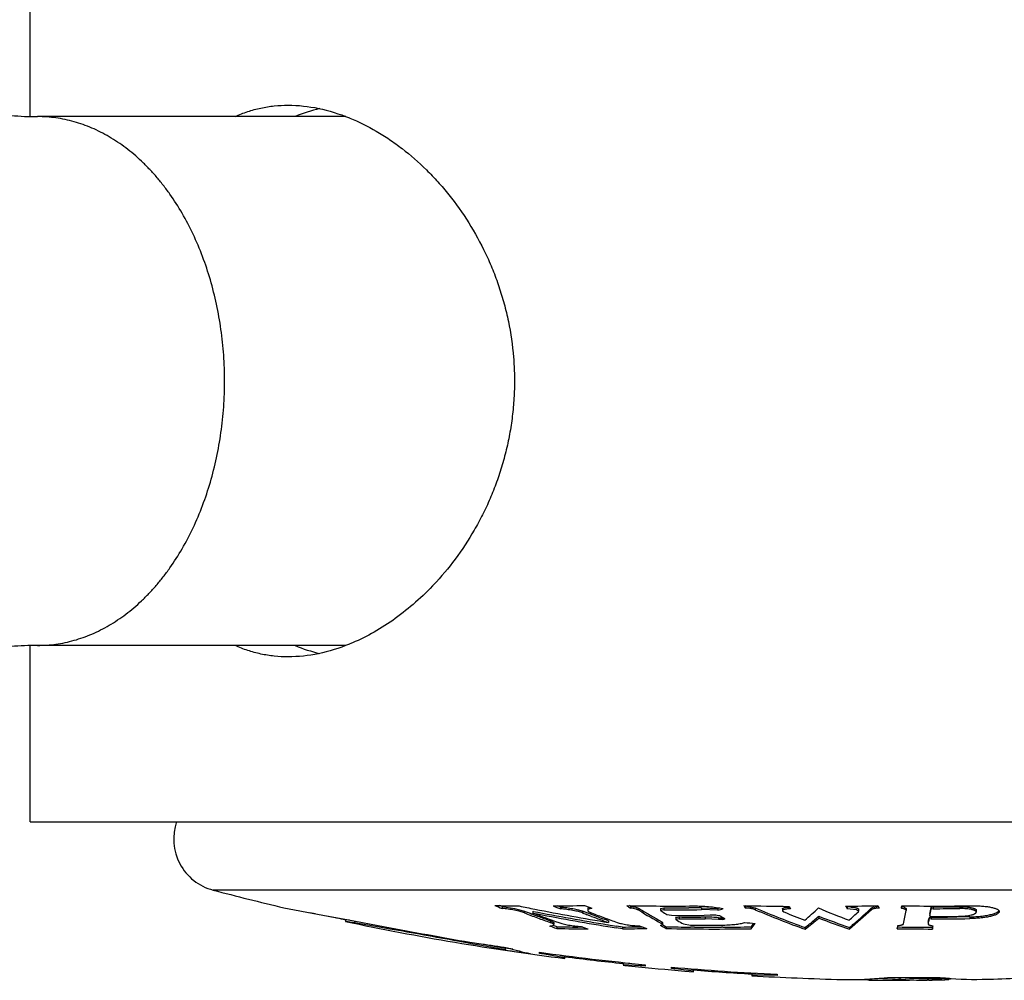
# Model space of a CAD drawing. Units: inches. Extents: x 0 to 11, y 0 to 8.5.
# Drawn here: x 3.2 to 3.5, y 5.1 to 5.3 of the extents above; entities that cross this region are included whole.
import ezdxf

# ---------------------------------------------------------------- set-up
doc = ezdxf.new("R2010")
doc.units = ezdxf.units.IN
doc.header["$LTSCALE"] = 0.605
doc.header["$MEASUREMENT"] = 0
doc.layers.add('ALL_ASSEMBLY_MEMBERS', color=7, linetype='CONTINUOUS')

msp = doc.modelspace()

# ---------------------------------------------------------------- linework, layer by layer
at = {"layer": 'ALL_ASSEMBLY_MEMBERS', "color": 7, "linetype": 'Continuous'}
for p, q in [((3.2065582298, 5.3035619948), (3.2065582298, 5.3534988812)), ((3.2961840771, 5.3034988812), (3.2087183524, 5.3034988812)), ((3.2971550584, 5.303144119700001), (3.2972768439, 5.3030898267)), ((3.2971558744, 5.3031470664), (3.2972778842, 5.3030973289)), ((3.2065582298, 5.1034988812), (3.2065582298, 5.1534203646)), ((3.2961846002, 5.1534988812), (3.2087183524, 5.1534988812)), ((3.297276866, 5.1539079215), (3.2971523962, 5.1538524366)), ((3.2972778841, 5.1539004327), (3.2971531847, 5.1538496025)), ((3.2065593766, 5.1034988812), (3.706557083, 5.1034988812)), ((3.6536305581, 5.0840942346), (3.2584859015, 5.0840942346)), ((3.278558344, 5.0790901147), (3.2961626453, 5.0757667651)), ((3.3404727705, 5.079401460400001), (3.3397904845, 5.0796731919)), ((3.3404727705, 5.079401460400001), (3.3397904851, 5.0796731968)), ((3.3404727705, 5.079401460400001), (3.3404727705, 5.0788879477)), ((3.3404727705, 5.079401460400001), (3.3439789801, 5.0788897177)), ((3.3439789801, 5.0788897177), (3.3464424037, 5.0782530926)), ((3.3570576189, 5.0792724009), (3.3562445477, 5.0795963856)), ((3.3570576189, 5.0792724009), (3.3570576189, 5.078758976)), ((3.3647805985, 5.0788967431), (3.3647805985, 5.0783835734)), ((3.3647814418, 5.0789156152), (3.3651433588, 5.0792424514)), ((3.3769595921, 5.0794990567), (3.3766729841, 5.079678482699999)), ((3.3769595921, 5.0794990567), (3.3769595921, 5.0789854775)), ((3.3793236244, 5.0788695454), (3.3793236244, 5.0783563942)), ((3.3854726817, 5.0788252391), (3.3854726817, 5.078312118)), ((3.3855286366, 5.0789056846), (3.3864107718, 5.0790327111)), ((3.3864107718, 5.0790327111), (3.3864107718, 5.0785194491)), ((3.3952697179, 5.0790373271), (3.3934980897, 5.0790267288)), ((3.3970412657, 5.0790527631), (3.3952697179, 5.0790373281)), ((3.3970412657, 5.0790527631), (3.3970412657, 5.0785394874)), ((3.3970412657, 5.0790527631), (3.4016647625, 5.0788783217)), ((3.4021274909, 5.0790213171), (3.4016647625, 5.0788783217)), ((3.4019136858, 5.0789550979), (3.4016647625, 5.0788783217)), ((3.4016647625, 5.0788783217), (3.4016647625, 5.0783651645)), ((3.4095127634, 5.0794979381), (3.4093898825, 5.0796816431)), ((3.4095127634, 5.0794979381), (3.4095127634, 5.078984359800001)), ((3.4103379292, 5.0794488673), (3.4123129333, 5.079037335)), ((3.4123129333, 5.079037335), (3.4123129333, 5.0785240698)), ((3.4200179319, 5.0787650351), (3.4200179319, 5.0784243355)), ((3.4200348839, 5.078833203399999), (3.4205923577, 5.0791201205)), ((3.4205923577, 5.0791201205), (3.422062827, 5.0792770131)), ((3.4384327538, 5.0793190258), (3.4383009671, 5.0795160316)), ((3.4384327538, 5.0793190258), (3.4384327538, 5.0788055692)), ((3.4410047112, 5.0785234956), (3.4384327538, 5.0788055692)), ((3.4416334772, 5.0786208227), (3.4416334772, 5.0781078404)), ((3.4452772165, 5.079037335), (3.4457306444, 5.079261267)), ((3.4452772165, 5.079037335), (3.4452772165, 5.0785240698)), ((3.4457306444, 5.079261267), (3.4472660318, 5.0794875855)), ((3.4538605764, 5.0794205223), (3.4543723494, 5.0793145567)), ((3.4543723494, 5.0793145567), (3.4550820321, 5.0789959223)), ((3.4550820321, 5.0789959223), (3.4551546503, 5.0788440998)), ((3.4551546706, 5.0788441), (3.4551546706, 5.0783309661)), ((3.4622299559, 5.0792179639), (3.4627512897, 5.0793338238)), ((3.4622299559, 5.0792179639), (3.4622299559, 5.0787045759)), ((3.4627512897, 5.0788203571), (3.4622299559, 5.0787045759)), ((3.4627512897, 5.0793338238), (3.4627512897, 5.0788203571)), ((3.470397922, 5.0793625021), (3.470397922, 5.078849015799999)), ((3.470397922, 5.0793625021), (3.472541619, 5.0792652377)), ((3.2859641244, 5.0776900261), (3.2874222106, 5.077413981)), ((3.290702657, 5.0767954071), (3.2964323057, 5.0757163101)), ((3.3464424037, 5.0782530926), (3.3468191057, 5.078117739800001)), ((3.3468191057, 5.078117739800001), (3.3468191057, 5.0776050987)), ((3.3491239199, 5.0772426642), (3.3489547272, 5.0773061765)), ((3.3492461567, 5.0780800281), (3.3492461567, 5.0775674127)), ((3.3493407175, 5.078061947), (3.3492461567, 5.0780800281)), ((3.3634039541, 5.078097395099999), (3.3634039541, 5.0775847679)), ((3.3645103308, 5.0776752477), (3.3634039541, 5.078097395099999)), ((3.3658815466, 5.0771576051), (3.36451026, 5.0776747079)), ((3.3658854964, 5.076644136600001), (3.3646507928, 5.077109062)), ((3.3658855275, 5.076644377), (3.3646508322, 5.0771093631)), ((3.3671035937, 5.076703134700001), (3.3658815466, 5.0771576051)), ((3.3707024805, 5.075399422799999), (3.3695140463, 5.0758239325)), ((3.3864107718, 5.0785194491), (3.3854726893, 5.0783121174)), ((3.3854726893, 5.0783121174), (3.3855819059, 5.0781837284)), ((3.3855819059, 5.0781837284), (3.3858654961, 5.0780103096)), ((3.3855819059, 5.0781837284), (3.3858654973, 5.0780103244)), ((3.3872676356, 5.0771645984), (3.388569426, 5.0769347937)), ((3.3897806575, 5.0762659149), (3.3897806575, 5.0757545261)), ((3.3907187476, 5.0759469231), (3.3897806649, 5.0757545256)), ((3.3898363565, 5.0763405374), (3.3907187476, 5.0764584417)), ((3.3907187476, 5.0764584417), (3.3907187476, 5.0759469231)), ((3.3981362185, 5.0764540834), (3.3968997784, 5.0764489417)), ((3.4016647625, 5.0783651645), (3.3970412657, 5.0785394874)), ((3.3978412646, 5.0769359482), (3.3995261261, 5.0771086907)), ((3.3981362185, 5.0764540834), (3.3981362185, 5.075942567699999)), ((3.4019236083, 5.0757102673), (3.3981362185, 5.075942567699999)), ((3.3995261261, 5.0771086907), (3.4007728528, 5.0771015312)), ((3.4019236083, 5.0762216262), (3.4031007382, 5.0762550607)), ((3.4019236083, 5.0762216262), (3.4019236083, 5.0757102673)), ((3.4032011324, 5.076296087799999), (3.4031007382, 5.0762550607)), ((3.4031007382, 5.0762550607), (3.4031007382, 5.0757436793)), ((3.4200178954, 5.0782519567), (3.4204184854, 5.0779114865)), ((3.4303100726, 5.0766825564), (3.4303100726, 5.0761708864)), ((3.4452772165, 5.0785240698), (3.4390378733, 5.0729772411)), ((3.4416331471, 5.078107848999999), (3.4410047112, 5.0785234956)), ((3.4415602454, 5.077965014), (3.4416331471, 5.078107848999999)), ((3.4551518153, 5.0783008022), (3.4551546706, 5.078331839700001)), ((3.4616696176, 5.0763393086), (3.4621046879, 5.076444714)), ((3.4616696176, 5.0763393086), (3.4616696176, 5.0758278704)), ((3.4621909514, 5.0759347372), (3.4616696176, 5.0758278704)), ((3.4618508089, 5.0772450923), (3.4618508089, 5.0767330422)), ((3.4618508089, 5.0767330422), (3.4623285234, 5.0766219991)), ((3.4621909514, 5.0764462476), (3.4621909514, 5.0759347372)), ((3.4623285046, 5.076446233), (3.4621909514, 5.0764462476)), ((3.4731804819, 5.0765116067), (3.4695189911, 5.0764720781)), ((3.4731804819, 5.0765116067), (3.4731804819, 5.076000052099999)), ((3.4749962341, 5.0784858902), (3.4750324779, 5.0783523538)), ((3.4750326217, 5.0783523563), (3.4750326217, 5.0778395562)), ((3.2961308503, 5.0756886537), (3.2960582302, 5.0756987783)), ((3.2960582298, 5.0756987741), (3.2960582298, 5.0751877677)), ((3.2960582298, 5.0751878089), (3.2960644711, 5.075186163500001)), ((3.2986464177, 5.0747729404), (3.2960582468, 5.0751877678)), ((3.2961309163, 5.0756887539), (3.2961254876, 5.0756895743)), ((3.2972156321, 5.0755161406), (3.2961308503, 5.0756886537)), ((3.2961626453, 5.0757667651), (3.2964322616, 5.0757160166)), ((3.2964322616, 5.0757160166), (3.3073531517, 5.073663546600001)), ((3.2986464177, 5.0752836674), (3.2986464177, 5.0747729404)), ((3.3061722588, 5.0734847992), (3.2986464177, 5.0747729404)), ((3.3086822349, 5.073043676), (3.3061722588, 5.0734847992)), ((3.3546814695, 5.073657579100001), (3.3539918313, 5.0738928556)), ((3.3546814701, 5.0736575844), (3.3539918313, 5.0738928556)), ((3.3541176321, 5.0754196951), (3.3541176321, 5.0749088766)), ((3.3551680386, 5.0747680937), (3.3551680386, 5.0744029907)), ((3.3560490797, 5.0737062423), (3.3553672721, 5.0739353)), ((3.3560490797, 5.0737062423), (3.3553672715, 5.0739352945)), ((3.3560490797, 5.0737062423), (3.3560490797, 5.0731965744)), ((3.3634008441, 5.0735813412), (3.3619808927, 5.0735969264)), ((3.3634008436, 5.0735812474), (3.3619808927, 5.073596923999999)), ((3.3705961035, 5.0742505185), (3.3705132498, 5.0742640744)), ((3.3707024805, 5.075399422799999), (3.3707024805, 5.0748886179)), ((3.3746461621, 5.0730906156), (3.372880338, 5.0733709908)), ((3.3746461621, 5.0736002124), (3.3729595727, 5.0738680881)), ((3.3746461621, 5.0736002124), (3.3746461621, 5.0730906156)), ((3.3853882405, 5.0740757865), (3.3860242628, 5.0743535544)), ((3.3856720449, 5.0739226158), (3.3853882405, 5.0740757865)), ((3.3856720461, 5.0739226316), (3.3853882405, 5.0740757865)), ((3.3858057598, 5.0745808569), (3.3857007682, 5.0746387176)), ((3.3858057598, 5.0750914546), (3.3858057598, 5.0745808569)), ((3.3858057598, 5.0750914546), (3.3860241973, 5.074864005299999)), ((3.3860242628, 5.0743535544), (3.3858057598, 5.0745808569)), ((3.3860242082, 5.0748640043), (3.3860242082, 5.0743535595)), ((3.3870739701, 5.0736871668), (3.3870739701, 5.0731775117)), ((3.3897806649, 5.0757545256), (3.3898898818, 5.0756350923)), ((3.3898898818, 5.0756350923), (3.3902377254, 5.0754373188)), ((3.391950218, 5.0744807661), (3.3939029037, 5.0741629713)), ((3.3951097262, 5.073576961100001), (3.3938967846, 5.0735872637)), ((3.4031007382, 5.0757436793), (3.4019236083, 5.0757102673)), ((3.4031453196, 5.0735655635), (3.4027121514, 5.0735636586)), ((3.4111807504, 5.0736529636), (3.4111807504, 5.0731433315)), ((3.4264611157, 5.073486762), (3.4264611157, 5.0729772411)), ((3.4390378733, 5.073486762), (3.4390378733, 5.0729772411)), ((3.4613903696, 5.0749899776), (3.4613875143, 5.074452468)), ((3.4613875143, 5.0749625649), (3.4613903696, 5.0749899776)), ((3.4613903696, 5.0744794482), (3.4613875143, 5.074451713)), ((3.4614361657, 5.0746967211), (3.4613903696, 5.0744794482)), ((3.4625793282, 5.0735582552), (3.4626682656, 5.0739620322)), ((3.4625793282, 5.0735582552), (3.4625793282, 5.0730486865)), ((3.3278798383, 5.069907117), (3.3278798383, 5.0695955661)), ((3.3305200084, 5.0691123827), (3.3278798383, 5.0695955661)), ((3.331758838, 5.0688850971), (3.3305200084, 5.0691123827)), ((3.3312959531, 5.069298248), (3.3345582298, 5.0688782535)), ((3.3340588199, 5.0684619203), (3.331758838, 5.0688850971)), ((3.3351093394, 5.0682679901), (3.3340588199, 5.0684619203)), ((3.3345626999, 5.0688754115), (3.3351117417, 5.0687739303)), ((3.3413419153, 5.067097597), (3.3351093394, 5.0682679901)), ((3.3351117417, 5.0687739303), (3.3413419153, 5.067603208)), ((3.3413419153, 5.067603208), (3.3413419153, 5.067097597)), ((3.3435482579, 5.0672847736), (3.3413419153, 5.067603208)), ((3.3425684528, 5.0674252751), (3.3413419153, 5.067603208)), ((3.3510582298, 5.0661339969), (3.3510582298, 5.0664393527)), ((3.3583082298, 5.064839353), (3.351968776, 5.0659910563)), ((3.35695412, 5.065659111), (3.3583082298, 5.0653434783)), ((3.3583082298, 5.0646854561), (3.3583082298, 5.0653434783)), ((3.3748082298, 5.0634242503), (3.3753046501, 5.0634404807)), ((3.3748082298, 5.0634242503), (3.3748082298, 5.0629213801)), ((3.3796475061, 5.0626451115), (3.3748082298, 5.0629213801)), ((3.3748082298, 5.0627866741), (3.3753252535, 5.0627232382)), ((3.3753046501, 5.0634404807), (3.3766861202, 5.0633670761)), ((3.3753252535, 5.0627232382), (3.3773082298, 5.062513926)), ((3.3810582298, 5.0629289829), (3.3810582298, 5.0625288485)), ((3.3885582298, 5.0618363401), (3.3885582298, 5.0622361154)), ((3.3928518293, 5.0618757263), (3.3948082298, 5.0615768001)), ((3.3948082298, 5.0610751321), (3.3897832472, 5.061711417200001)), ((3.3923082298, 5.0611295566), (3.3948082298, 5.0609407479)), ((3.3948082298, 5.0609407479), (3.3948082298, 5.0615768001)), ((3.4113082298, 5.0604452342), (3.4118786102, 5.0605003284)), ((3.4113082298, 5.0604452342), (3.4113082298, 5.0597913761)), ((3.4177063499, 5.0599189399), (3.4113082298, 5.059944299700001)), ((3.4118786102, 5.0605003284), (3.4125821507, 5.0605091401)), ((3.4185582298, 5.0598946961), (3.4177063499, 5.0599189399)), ((3.4185582298, 5.0601975893), (3.4185582298, 5.0598946961)), ((3.4533175632, 5.059336707), (3.4533175632, 5.0588364891)), ((3.462494447, 5.0590296464), (3.462494447, 5.058529626499999)), ((3.4661341494, 5.0590653384), (3.4661341494, 5.0586651331)), ((3.4672316148, 5.0590799382), (3.4672316148, 5.0587346654)), ((3.4676839202, 5.059087048), (3.4676839202, 5.0587969116)), ((3.4441406793, 5.058833960199999), (3.4441406793, 5.058594509)), ((3.444290869, 5.058590989), (3.4441406793, 5.058594509)), ((3.444290869, 5.0585909939), (3.4441406793, 5.058594509)), ((3.4454828101, 5.0589157094), (3.4461737156, 5.0589655403)), ((3.4454828101, 5.0589157094), (3.4461737163, 5.0589654698)), ((3.4615845214, 5.0585185761), (3.4611081079, 5.0585164316)), ((3.4676839569, 5.0587969118), (3.4672316148, 5.0587346654))]:
    msp.add_line(p, q, dxfattribs=at)
for points in [[(3.2961461024, 5.075175490199999), (3.2960700051, 5.0751866806), (3.2960582298, 5.0751878089)], [(3.2968014662, 5.075071407799999), (3.296511603, 5.0751178538), (3.2961461024, 5.075175490199999)]]:
    msp.add_lwpolyline(points, dxfattribs=at)
for centre, radius, start, end in [((3.298019566, 5.2648212791), 0.0419878108, 102.7558351245, 112.7607034828), ((3.2626666995, 5.2257088372), 0.0802228623, 316.3713692486, 316.6710080849), ((3.2980195723, 5.1921765013), 0.0419878298, 247.2392980636999, 257.2440466984), ((3.2623082298, 5.0985990547), 0.015, 160.9205179841, 255.2369687319), ((3.4560582298, 5.833833889), 0.7753350077, 255.2369687319, 256.7657300092), ((3.3505518136, 5.573329265599999), 0.4937659738, 268.5915831532, 269.3908640369), ((3.4542782389, 5.3658225862), 0.308679723, 247.9540968879001, 248.3654823551), ((3.4865766951, 5.7716768529), 0.706357531, 258.4628162908, 258.8348566557), ((3.4864766755, 5.7711639521), 0.7058349702, 258.8347600342, 260.5594323283), ((3.3505495972, 5.573339896799999), 0.4937766054, 270.5164561844, 271.5492625394), ((3.4708597322, 5.3657341731), 0.308716188, 247.957509274, 248.3688364151), ((3.4798655537, 5.3660996894), 0.3089462934, 247.9534521168, 248.3644849845), ((3.3649908659, 5.0788968274), 0.0002102652, 174.873611934, 180.0230068243), ((3.3888165469, 5.7280355856), 0.6484722836, 268.8530068325, 270.533448971), ((3.4645234282, 5.2192704792), 0.1653702122, 237.5680424406, 238.0281958585), ((3.4612640153, 5.2120062836), 0.1563317586, 238.3893481835, 241.1393984814), ((3.3905020792, 5.7279167878), 0.6488969747, 269.638746663, 270.2645402486), ((3.3392915977, 5.2811590891), 0.2121692427, 287.096285136, 287.5208286675), ((3.4280567905, 5.815395265299999), 0.7359507832, 268.5195955535, 269.5193797021), ((3.4948480165, 5.1362372675), 0.1027618648, 213.3857836926, 213.858348549), ((3.4091881365, 5.0670766342), 0.0124255452, 84.6905632838, 88.50293349360001), ((3.5074206457, 5.3006561293), 0.2411646055, 246.7734080957, 250.3847455654), ((3.5081463707, 5.1363390888), 0.103321582, 213.3948013017, 213.8647113029), ((3.3667564274, 5.1453274748), 0.0917832478, 310.4978648376, 313.7374646406), ((3.5238586171, 5.3032747038), 0.2430293968, 247.3355503834, 249.5480932606), ((3.4280561855, 5.815390483), 0.7359460011, 270.7713359533, 271.4804097947), ((3.5237420453, 5.1360546157), 0.1027381552, 213.3920306592, 213.864626891), ((3.4385911604, 5.0672633134), 0.0120567531, 86.52375284799999, 90.75279747979998), ((3.3769113484, 5.1493514322), 0.09807122, 312.1614274323, 314.1951399371), ((3.5333645714, 5.136563463), 0.1033509664, 213.3871305125, 213.8570017292), ((3.2322669598, 5.1202445655), 0.2253211941, 349.4324556951001, 349.6154634839), ((3.4638879098, 5.832432048899999), 0.7528687479, 269.2396692405, 270.7603307595), ((3.2598879935, 5.1170812238), 0.2058540653, 348.8419329178, 349.4010968152), ((3.2601390043, 5.1165465944), 0.2056034315, 348.8345697846, 349.3940492105), ((3.4637503196, 5.832403239), 0.7530700778, 269.9239908503, 270.5057756471), ((3.4637503197, 5.8324022587), 0.7535825638, 269.9240425397, 270.5054316754), ((3.4560582298, 5.833833889), 0.7748350076999999, 257.8926275133, 258.0834091052), ((3.456048081, 5.3623370893), 0.3044858087, 248.9776210693, 249.407525219), ((3.4557924878, 5.3613432982), 0.3039450014, 248.9900581816, 249.7362090402), ((3.4555526618, 5.3610169824), 0.3030758004, 249.4415876878, 249.7237943642), ((3.4579866116, 5.3607096203), 0.3033051207, 248.9907686224, 250.4605969315), ((3.4845354853, 5.770861825700001), 0.7063712518999999, 258.9580750225, 260.7107102516), ((3.484535603, 5.770904857200001), 0.705910389, 258.9585803303, 260.7045616235), ((3.4548773029, 5.3591776246), 0.3011163792, 249.723049714, 250.4505461815), ((3.4548673097, 5.3588297713), 0.3012666128, 249.7357097739, 250.4627081195), ((3.4727891926, 5.3624147356), 0.3051118499, 248.9913644309, 249.2419661345), ((3.4749687889, 5.361794350899999), 0.3044032528, 248.9900370353, 249.7350733529), ((3.4715764929, 5.3591642082), 0.3016424665, 249.4891345905, 250.4629818802), ((3.471633644, 5.3596356786), 0.3016245278, 249.7231385049, 250.2105186601), ((3.4740271255, 5.3592529163), 0.3016929743, 249.7356659847, 250.4616335365), ((3.4612929803, 5.2116347522), 0.1564675558, 238.407496857, 241.1107914034), ((3.4697265041, 5.2154617562), 0.1610141883, 238.6120621383, 239.1947376902), ((3.3905020549, 5.727853145499999), 0.6493465854, 269.6389989462, 270.5770039093), ((3.3931243211, 5.7276265031), 0.6507076516, 269.5989314203, 270.4153375498), ((3.3948100577, 5.727554634400001), 0.6511090468999999, 269.6399737586, 270.1838899023), ((3.3948100549, 5.7274845391), 0.6515504615, 269.6402179211, 270.2924960899), ((3.3982643004, 5.0502244252), 0.0262299709, 88.50181174069999, 90.2797784798), ((3.3981455399, 5.0458945942), 0.0305614273, 84.49295118950002, 88.49147232360002), ((3.5053921739, 5.7207809987), 0.6521261069, 260.7682572352, 260.8948748574), ((3.3982079884, 5.0464502435), 0.0300023508, 82.885980063, 84.5098246853), ((3.4823601352, 5.2125697498), 0.1576079388, 239.4271970951, 240.062308399), ((3.3492684446, 5.207704364), 0.1425185537, 292.1926060548, 292.4550619293), ((3.5074099805, 5.3002690084), 0.2412763274, 246.7875489528, 250.3968888513), ((3.5140501237, 5.3032528022), 0.2440196554, 247.4366119875, 248.939872589), ((3.3741745214, 5.1399088332), 0.08493365619999999, 307.9967591786, 311.3711529196), ((3.3731203656, 5.141597271), 0.08651348310000001, 309.1217589109, 311.3799736345), ((3.5161208388, 5.2975182438), 0.2369216926, 248.7652220011, 251.0130929982), ((3.5161119505, 5.2971330432), 0.2370363621, 248.7782966783, 251.0249014987), ((3.3769783217, 5.145852064200001), 0.09369886050000001, 311.3971838566, 313.5707557504), ((3.3828027961, 5.1428782137), 0.0893184389, 309.8401287603, 312.1472443924), ((3.2803382446, 5.111287980899999), 0.1778986747, 348.0740003119, 349.3139843226), ((3.2993319046, 5.1092302817), 0.1656361811, 348.0697978127, 348.4644309456), ((3.2963965655, 5.1093480448), 0.1686380261, 348.1425458719, 348.5349608911), ((3.4621882837, 5.0741694779), 0.0022767714, 89.93286479860001, 92.1041919346), ((3.46318994, 5.832401963), 0.7564678855, 269.9243353895, 270.7567175476), ((3.4631899841, 5.8323969696), 0.7559513820999999, 269.9347059022001, 270.479699663), ((3.4633275534, 5.832398061799999), 0.7557767229000001, 269.9242630503, 270.5039642682), ((3.4727134946, 5.1117781673), 0.0352696523, 270.7586460916, 271.9796413384), ((3.4560582298, 5.833833889), 0.7753350077, 258.0912065538, 262.7571869964), ((3.7419635897, 7.389572622699999), 2.3563363685, 259.371323124, 259.9631069876), ((2.7242968598, 1.7642693722), 3.3599841756, 79.6512878381, 79.9838919654), ((3.4502357476, 5.3548685562), 0.2970020769, 251.232460517, 251.510877677), ((3.3681854878, 5.5712599687), 0.497701721, 268.6027094762, 269.2857040474), ((3.3681851207, 5.5710673517), 0.4980186687, 268.6036411695, 269.6276055645), ((3.4592684987, 5.3551781515), 0.2974683308, 251.0954585459, 251.5137811546), ((3.4844647948, 5.7704365901), 0.7059401822, 260.7108013319, 260.9053984822), ((3.4844645149, 5.7704773799), 0.7054770426000001, 260.7114699558, 260.9059173484), ((3.3681835452, 5.571237395700001), 0.4976791452, 270.7440357602, 271.1406889985), ((3.3681828619, 5.5711012424), 0.4980525661, 270.7435564853, 271.5359920568), ((3.3681825001, 5.5712904285), 0.4977321883, 271.1406877434, 271.3750964605), ((3.4758560963, 5.355292343299999), 0.2974177613, 251.0915624366999, 251.5099657016), ((3.4562404187, 5.2050067182), 0.148872218, 241.7044537975, 242.3154813438), ((3.4561682152, 5.205291297300001), 0.1486393685, 241.8223811604, 242.2998184786), ((3.4000548937, 5.7271808946), 0.6536226409, 268.8620329395, 269.4601795272), ((3.4000545406, 5.7270860336), 0.6540373462, 268.8627855251, 270.9747388529), ((3.4659697325, 5.2090116711), 0.153549513, 240.4482776869, 241.180209578), ((3.3979942043, 5.7272369354), 0.6530867793, 269.641064868, 270.4138247142999), ((3.4000545457, 5.7271458194), 0.653587564, 269.5665156297, 270.2329756786999), ((3.4000543464, 5.7271711695), 0.6536129146999999, 270.2709560615999, 270.9753889001), ((3.475336272, 5.8203199094), 0.7483535498, 264.9366788986001, 265.165149113), ((3.3589224778, 5.112310856100001), 0.06530713610000001, 323.1484769807, 324.7607553015), ((3.3611250033, 5.1111721566), 0.062556116, 323.1466746866, 323.692527819), ((3.3591562118, 5.1126159477), 0.0649975639, 323.6945349044, 324.2684335487), ((3.3769285304, 5.136968939), 0.0805199591, 307.9634814815, 309.0975231445), ((3.386734323, 5.1382270512), 0.0832283992, 308.9346753102, 309.8132751694), ((3.3140209769, 5.1038667436), 0.1419392839, 347.4871620637, 347.8582904986), ((3.4625793827, 5.8323947209), 0.7593460343, 269.246151193, 269.9999958908), ((3.4625793801, 5.8323954503), 0.758837195, 269.2601113568001, 269.9999960795), ((3.3240334243, 5.1037988011), 0.1419173599, 347.4861150178, 347.8572701448001), ((3.4560582298, 5.833833889), 0.7745446238, 260.9749445987, 261.53627275), ((3.3606278101, 5.1275204503), 0.0626128396, 252.7478247439, 258.8857942669), ((3.4450678444, 5.7779200739), 0.7183506539, 261.6977787244, 262.2790288267), ((3.4560582298, 5.833833889), 0.7745446238, 262.2087928987, 264.4432805085), ((3.2806556222, 4.6146906097), 0.4569000536, 81.0205373647, 81.1361192897), ((3.4560582298, 5.833833889), 0.7748350076999999, 262.7524881389, 263.9807001284), ((3.4560582298, 5.833833889), 0.7753296381, 264.170431953, 265.2836393802), ((3.3499454275, 4.6936260781), 0.3702124531, 85.1791536517, 85.39822405780001), ((3.4560582298, 5.833833889), 0.7745446238, 265.0004464256, 267.2249087285), ((3.3519929277, 4.697201185), 0.3664639377, 84.08104974399998, 84.2735717363), ((3.4560582298, 5.833833889), 0.7748350076999999, 265.4652864941, 266.6890839522), ((3.4560582298, 5.833833889), 0.7753350077, 266.6912214816001, 268.596611855), ((3.4392277866, 5.1504157923), 0.091713655, 274.3434518908, 276.6246135751), ((3.4463377528, 5.1497402538), 0.0906723298, 270.7282811004, 271.3644693394), ((3.4463327645, 5.1499090449), 0.0908411918, 271.3650796559, 273.0898822169), ((3.4560582298, 5.833833889), 0.7745446238, 269.537660585, 270.6472819248), ((3.4463174189, 5.1501908286), 0.09112339300000001, 273.0899667307, 274.066780482), ((3.4609609122, 5.1501778327), 0.09116210359999999, 265.5311468043, 266.7177471076), ((3.4609477366, 5.1499486574), 0.0909325499, 266.7177676544, 267.6352554135), ((3.4609387613, 5.1497162363), 0.0906999564, 267.6348623498, 269.5396583496), ((3.4609380687, 5.1496563891), 0.0906401056, 269.53979219, 270.408641688), ((3.4560582298, 5.833833889), 0.7748350076999999, 270.4086494119, 270.8392310391), ((3.4750379652, 5.1497840943), 0.09102207679999999, 263.5470423929, 271.016783514), ((3.4560582298, 5.833833889), 0.7753350077, 271.5881964352, 272.9942355247), ((3.439291235, 5.1494278273), 0.0907235929, 268.5965959536, 269.0689781371), ((3.4392908629, 5.1494226899), 0.0907184501, 269.0691603877, 273.0494894661), ((3.4560582298, 5.833833889), 0.7752342382999999, 268.9326424735, 269.119392536), ((3.4392725135, 5.1498241848), 0.09112035269999999, 273.0475808084, 273.9080164319), ((3.4463387576, 5.1492984901), 0.0907306107, 268.7066621037, 269.1865127988), ((3.4463382037, 5.149282295), 0.0907144094, 269.1867173663999, 271.3676078343999), ((3.4560582298, 5.833833889), 0.7753350077, 269.1865301677, 270), ((3.4463327535, 5.1494677694), 0.090899961, 271.3682519608, 273.0892039832), ((3.4463139437, 5.149804930299999), 0.0912376456, 273.0895887511, 274.4024916548), ((3.4609694145, 5.1498576241), 0.09134220189999999, 265.1946287813, 266.2477404888999), ((3.4609387413, 5.1493184887), 0.090802215, 266.2447906366, 270.1068696032), ((3.4609379177, 5.1492304992), 0.0907142275, 270.4084031412, 270.9831636849), ((3.4560582298, 5.833833889), 0.7752342382999999, 270.4704139649, 270.7447090068), ((3.460917663, 5.1496954156), 0.0911796253, 273.2797451846999, 273.9707614145001), ((3.4750325095, 5.1494916007), 0.0907297267, 271.0235059458001, 271.58822167)]:
    msp.add_arc(centre, radius, start, end, dxfattribs=at)
for points, knots in [([(3.1652784313, 5.3164991357), (3.1655581811, 5.3162641224), (3.1662332544, 5.3157281828), (3.1674249499, 5.3148596607), (3.1689466256, 5.3138511754), (3.1707790957, 5.3127507667), (3.1729004405, 5.3115973319), (3.1752915946, 5.3104318733), (3.1779293172, 5.3092862758), (3.1807892322, 5.3081871622), (3.1838483242, 5.3071633554), (3.1870811487, 5.3062367495), (3.1904608135, 5.3054218162), (3.1951704837, 5.3044969915), (3.2012668963, 5.3037125646), (3.2062168438, 5.3034988812), (3.2087183524, 5.3034988812)], [0, 0, 0, 0, 0.0237650407, 0.0560435916, 0.0958888661, 0.1424637715, 0.1950325004, 0.2528991281, 0.3154290693, 0.3820275672, 0.4521240595, 0.5251861666, 0.600705571, 0.6781841271, 0.8372899873, 1, 1, 1, 1]), ([(3.2647750526, 5.3035303045), (3.2659301809, 5.3040612456), (3.268305969, 5.3050000826), (3.2720188868, 5.3060101707), (3.2758609296, 5.3066165269), (3.2784682354, 5.3067488812), (3.2797815345, 5.3067488812)], [0, 0, 0, 0, 0.2466808541, 0.4945043783, 0.7451709765000001, 1, 1, 1, 1]), ([(3.2797815345, 5.3067488812), (3.2826646134, 5.3067488812), (3.2886182383, 5.306086794200001), (3.2943217596, 5.3042984859), (3.2971558744, 5.3031470664)], [0, 0, 0, 0, 0.4851904272, 1, 1, 1, 1]), ([(3.261751361, 5.2284988812), (3.261751361, 5.2309501258), (3.2615814065, 5.2358439904), (3.2608208389, 5.2431188019), (3.2595597538, 5.2502554262), (3.2572532414, 5.2593943682), (3.254005568, 5.268080849), (3.2498292717, 5.2760683319), (3.2468967685, 5.2806580188), (3.244363795, 5.2840716445), (3.2423928805, 5.286477748), (3.2403407991, 5.2887445141), (3.23752799, 5.2915489744), (3.2338350738, 5.294690974), (3.229874221, 5.297351368), (3.2266089479, 5.2991341887), (3.2241348991, 5.3002914249), (3.2216232324, 5.301275645500001), (3.2182482024, 5.3023486142), (3.2147993838, 5.303075739200001), (3.2113249108, 5.3034383716), (3.2095862783, 5.3034987328), (3.2087183524, 5.3034987328)], [0, 0, 0, 0, 0.07262274860000001, 0.1449387688, 0.2165413862, 0.2871308063, 0.4240269662, 0.4899500977, 0.5539184004, 0.5851436461, 0.6158472995000001, 0.646029034, 0.6756925126000001, 0.7334833577, 0.7893811487000001, 0.8167012201999999, 0.8436425890000001, 0.8702474856999999, 0.8965632244, 0.9485105284, 0.9742860575, 1, 1, 1, 1]), ([(3.2972778842, 5.3030973289), (3.2998707347, 5.3020367676), (3.3036925433, 5.3001264674), (3.3085504655, 5.2970647021), (3.3134114568, 5.2935460196), (3.3180195674, 5.2895000423), (3.3223199393, 5.284997711), (3.3264743922, 5.2801059633), (3.3312074582, 5.2734320479), (3.335182308, 5.266181288999999), (3.3378747723, 5.260052511), (3.3396379734, 5.2552923873), (3.3411222631, 5.2504087902), (3.3427110431, 5.2437531974), (3.3436907936, 5.2369438412), (3.3440328388, 5.2300780318), (3.3439710261, 5.2249147772), (3.3435897737, 5.2197689998), (3.3428915159, 5.2146652435), (3.3418857186, 5.2096272289), (3.3405797571, 5.2046782974), (3.3389853253, 5.1998404533), (3.3371176568, 5.195133683), (3.3349902847, 5.1905776148), (3.3318472678, 5.1847587101), (3.3273728349, 5.1779527731), (3.3232129789, 5.1729827219), (3.3210228662, 5.1706609905)], [0, 0, 0, 0, 0.053640393, 0.0814632726, 0.109905706, 0.1684743113, 0.1985444652, 0.2290719217, 0.2912988708, 0.3548429403, 0.387022608, 0.4194149845, 0.4519829466, 0.4846943159000001, 0.5503767849, 0.5833129296, 0.6162593083, 0.6491825743, 0.6820514042, 0.7148334742, 0.7474929409000001, 0.7799967526, 0.8123111693999999, 0.8443977734999999, 0.8762199646, 0.9388853187999999, 1, 1, 1, 1]), ([(3.2087183524, 5.1534990296), (3.2095862783, 5.1534990296), (3.2113249107, 5.1535593909), (3.2147993835, 5.1539220232), (3.2182482018, 5.154649148), (3.2216232315, 5.1557221167), (3.224134898, 5.1567063372), (3.2266089465, 5.1578635731), (3.2298742191, 5.1596463933), (3.2338350711, 5.1623067861), (3.2375279863, 5.165448784700001), (3.2403407948, 5.168253244), (3.242392876, 5.170520009), (3.24436379, 5.1729261115), (3.2468967626, 5.1763397353), (3.2498292656, 5.1809294191), (3.2540055599, 5.1889168972), (3.2572532352, 5.1976033718), (3.2595597481, 5.2067423118), (3.2608208373, 5.2138789416), (3.2615814045, 5.2211537626), (3.261751361, 5.2260476344), (3.261751361, 5.2284988812)], [0, 0, 0, 0, 0.0257139422, 0.05148947, 0.103436769, 0.1297525051, 0.1563573995, 0.1832987654, 0.2106188327, 0.266516608, 0.3243074348, 0.3539709058, 0.3841526317, 0.4148562748, 0.4460815067, 0.5100497725, 0.5759728735, 0.7128689471999999, 0.7834583337000001, 0.8550610163, 0.9273771858, 1, 1, 1, 1]), ([(3.3207341866, 5.1703565603), (3.3189910142, 5.168527883399999), (3.315384542, 5.165085138999999), (3.3095905792, 5.1605554218), (3.3035727038, 5.1567824674), (3.2993827366, 5.1547613869), (3.2972778841, 5.1539004327)], [0, 0, 0, 0, 0.2627163192, 0.5175235856, 0.7635175501000001, 1, 1, 1, 1]), ([(3.2087183524, 5.1534988812), (3.2062137868, 5.1534988812), (3.2024741306, 5.1533363083), (3.1975514977, 5.152805576700001), (3.1939562333, 5.1522622261), (3.1904591047, 5.1515776031), (3.1870832269, 5.1507602891), (3.1838524682, 5.1498307333), (3.1807929936, 5.1488085696), (3.1779310584, 5.1477141942), (3.1752939112, 5.1465668731), (3.1729033355, 5.145399842), (3.1707797979, 5.1442481313), (3.1689451036, 5.1431463618), (3.1674229619, 5.1421340044), (3.1663634398, 5.1413631109), (3.165685523, 5.140834016), (3.1654040343, 5.1406041438), (3.1652784313, 5.1404986267)], [0, 0, 0, 0, 0.1629044433, 0.2430691375, 0.3219754444, 0.3993277531, 0.4747772559, 0.5478242483, 0.6179259473, 0.6845246912, 0.7470534242, 0.8049211965999999, 0.8575002381999999, 0.9041331, 0.9440699126000001, 0.9763644795, 0.9893301784999999, 1, 1, 1, 1]), ([(3.2797815345, 5.1502488812), (3.2784682852, 5.1502488812), (3.2758610776, 5.150381225299999), (3.2720191747, 5.150987535400001), (3.2683063839, 5.1519975478), (3.2659306698, 5.1529363165), (3.2647755753, 5.1534672192)], [0, 0, 0, 0, 0.2548288171, 0.5054953822, 0.7533190556, 1, 1, 1, 1]), ([(3.2971531847, 5.1538496025), (3.2943194841, 5.1526985236), (3.288616818, 5.1509107573), (3.2826641615, 5.1502488812), (3.2797815345, 5.1502488812)], [0, 0, 0, 0, 0.5148069211, 1, 1, 1, 1]), ([(3.3468191057, 5.0776050987), (3.3466302331, 5.0776776345), (3.3462169455, 5.0778193743), (3.3455474812, 5.0780145317), (3.3447951273, 5.0782032284), (3.3439785664, 5.0783808263), (3.3431174731, 5.0785425075), (3.3422330623, 5.0786841074), (3.3413492189, 5.0788011577), (3.3407618896, 5.078862476), (3.3404727705, 5.0788879477)], [0, 0, 0, 0, 0.09351109980000001, 0.2018042392, 0.3222235227, 0.4519345761, 0.5879778702, 0.7271146965, 0.8658547283, 1, 1, 1, 1]), ([(3.3570576189, 5.0792724009), (3.357346634, 5.079254973399999), (3.3579340032, 5.0792090831), (3.3588183238, 5.0791128439), (3.3597034623, 5.0789896647), (3.3605652172, 5.0788436433), (3.3613820882, 5.0786785976), (3.3621342742, 5.078499162), (3.3628031479, 5.0783097826), (3.3632156383, 5.0781697641), (3.3634039541, 5.078097395099999)], [0, 0, 0, 0, 0.1341761148, 0.2729658638, 0.4121661816, 0.5482503934, 0.6779426741, 0.7982955778, 0.9065102141, 1, 1, 1, 1]), ([(3.3634039541, 5.0775847679), (3.3632156371, 5.0776570883), (3.3628031443, 5.0777970154), (3.3621342574, 5.0779862676), (3.3613820492, 5.078165580299999), (3.3605651769, 5.0783305167), (3.3597034495, 5.0784764391), (3.3588183357, 5.0785995246), (3.357934018, 5.0786956959), (3.3573466383, 5.0787415601), (3.3570576189, 5.078758976)], [0, 0, 0, 0, 0.093484684, 0.2016973481, 0.3220556863, 0.4517508335, 0.5878275757, 0.7270229979, 0.8658186991, 1, 1, 1, 1]), ([(3.3659568058, 5.078919242), (3.36586696, 5.0789069419), (3.3656975655, 5.078880265), (3.3654607907, 5.0788303224), (3.3652572954, 5.0787732468), (3.3650884511, 5.0787095278), (3.3649550916, 5.0786392261), (3.3648572079, 5.078562278), (3.3647950127, 5.0784770474), (3.3647805946, 5.0784133183), (3.3647805979, 5.0783835737)], [0, 0, 0, 0, 0.199246779, 0.3766156552, 0.5313933852, 0.6631852641, 0.7724435236, 0.8614340802, 0.9346462125, 1, 1, 1, 1]), ([(3.3769595921, 5.0794990567), (3.3772141556, 5.0794648507), (3.3776957244, 5.0793872725), (3.3782708331, 5.0792594651), (3.3786760571, 5.079142983000001), (3.3789299568, 5.0790563789), (3.379143495, 5.0789680853), (3.3792691817, 5.078903022), (3.3793236244, 5.0788695454)], [0, 0, 0, 0, 0.3134094884, 0.5948691853, 0.7182227273, 0.8277392178, 0.9220151721, 1, 1, 1, 1]), ([(3.3793236244, 5.0783563942), (3.379269222, 5.0783898233), (3.3791435203, 5.0784547633), (3.3789300117, 5.0785429858), (3.378676146, 5.078629669100001), (3.3782707636, 5.078746117900001), (3.3776955977, 5.0788736739), (3.3772140201, 5.078951313), (3.3769595921, 5.0789854775)], [0, 0, 0, 0, 0.0779168653, 0.1722157468, 0.2817331138, 0.4050721423, 0.6867439770999999, 1, 1, 1, 1]), ([(3.3854726892, 5.0788252385), (3.3854726701, 5.0788324307), (3.3854751965, 5.078847441000001), (3.3854865087, 5.0788686184), (3.3855047409, 5.0788885064), (3.3855200568, 5.0789000254), (3.3855286366, 5.0789056846)], [0, 0, 0, 0, 0.2117194402, 0.4384608565999999, 0.6974416587000001, 1, 1, 1, 1]), ([(3.3948540226, 5.079591408), (3.3955488164, 5.079597877699999), (3.3969644292, 5.0795704644), (3.3990842412, 5.0794267727), (3.4011626719, 5.0791872075), (3.4025160523, 5.0789620698), (3.4031656751, 5.078832892699999)], [0, 0, 0, 0, 0.2493742879, 0.5078911083, 0.762283677, 1, 1, 1, 1]), ([(3.4123129333, 5.0785240698), (3.4122364791, 5.0785568208), (3.4120664646, 5.0786188758), (3.4117869895, 5.078699712), (3.4114670903, 5.0787738146), (3.4109806331, 5.0788636316), (3.4103257387, 5.0789449727), (3.4097875438, 5.078977265), (3.4095127634, 5.078984359800001)], [0, 0, 0, 0, 0.0875383959, 0.1902020575, 0.3060560121, 0.432987581, 0.7107039944, 1, 1, 1, 1]), ([(3.4223527118, 5.0787648115), (3.4221934613, 5.0787661461), (3.4218837478, 5.0787623745), (3.4214386728, 5.0787376477), (3.4210366456, 5.0786942694), (3.4207357192, 5.0786422842), (3.4205269511, 5.0785911559), (3.4203955996, 5.0785511188), (3.4202827726, 5.0785080413), (3.4201890166, 5.0784622565), (3.4201147229, 5.0784140349), (3.4200602165, 5.0783631876), (3.4200259631, 5.0783091912), (3.4200179039, 5.0782702242), (3.4200178954, 5.0782519567)], [0, 0, 0, 0, 0.1924312705, 0.3741326745, 0.5384164365999999, 0.6807960496, 0.7427206492, 0.7980253606000001, 0.8466145690000001, 0.8885038025, 0.9238799987999999, 0.9532747092, 0.9779271622, 1, 1, 1, 1]), ([(3.420017928, 5.0787650352), (3.4200179273, 5.078770781499999), (3.4200193507, 5.0787943223), (3.420026859, 5.0788173209), (3.4200348839, 5.078833203399999)], [0, 0, 0, 0, 0.2440965539, 1, 1, 1, 1]), ([(3.4393222186, 5.079297882300001), (3.4394811677, 5.0792881925), (3.4397890097, 5.0792630832), (3.44023, 5.0792073163), (3.4406270242, 5.0791360914), (3.4409238373, 5.0790633823), (3.4411297065, 5.078997753299999), (3.4412595815, 5.0789485641), (3.4413712262, 5.0788975726), (3.4414639675, 5.0788450521), (3.4415374063, 5.0787913082), (3.4415913179, 5.078736369), (3.4416252886, 5.0786797826), (3.4416333808, 5.0786395754), (3.4416333478, 5.0786208261)], [0, 0, 0, 0, 0.1914254886, 0.3711519104, 0.534125278, 0.6760812395999999, 0.7380949715, 0.79377091, 0.842928233, 0.8854987047, 0.9216809116, 0.9519902884, 0.9774616733, 1, 1, 1, 1]), ([(3.4475387645, 5.078984359800001), (3.4472767565, 5.0789775948), (3.4468953624, 5.0789549756), (3.4464093306, 5.0788957546), (3.4460916929, 5.0788409955), (3.4458161122, 5.0787763868), (3.4455872444, 5.0787031023), (3.4454092271, 5.0786233666), (3.4453128584, 5.0785586913), (3.4452772165, 5.0785240698)], [0, 0, 0, 0, 0.3364291238, 0.4897931491, 0.6283295579, 0.7499472419, 0.8528984937, 0.9362184887999999, 1, 1, 1, 1]), ([(3.4551546245, 5.078330965299999), (3.4551545859, 5.0783454455), (3.4551502731, 5.0783755236), (3.4551318171, 5.078419402200001), (3.4551018518, 5.0784625741), (3.4550431392, 5.0785229575), (3.4549385774, 5.078594680299999), (3.4547784956, 5.0786721226), (3.4545774574, 5.0787451472), (3.4543379631, 5.0788123444), (3.4540636377, 5.078872786), (3.4538688679, 5.0789063204), (3.4537665695, 5.0789218913)], [0, 0, 0, 0, 0.0275789997, 0.0570657274, 0.08989701609999999, 0.127093085, 0.2169288247, 0.3294645383, 0.4652178293999999, 0.6237182978, 0.8029190340000001, 1, 1, 1, 1]), ([(3.4750325891, 5.0778395556), (3.4750325584, 5.0778745463), (3.4750154952, 5.0779500004), (3.4749452244, 5.0780536612), (3.4748343553, 5.0781519916), (3.4746834513, 5.078246), (3.4744931662, 5.0783358573), (3.4742643771, 5.0784208607), (3.4739985552, 5.0785001184), (3.4735784145, 5.0786018461), (3.4729773265, 5.0787059517), (3.4721809062, 5.0787934563), (3.4713092248, 5.0788439692), (3.470706084, 5.0788517343), (3.470397922, 5.078849015799999)], [0, 0, 0, 0, 0.0213564107, 0.0457340826, 0.075299528, 0.1112062885, 0.153909042, 0.2035362746, 0.2600362345, 0.3231146913, 0.4672846901, 0.6319827262, 0.8119072887000001, 1, 1, 1, 1]), ([(3.472541619, 5.0792652377), (3.4727036266, 5.0792478409), (3.4730142445, 5.0792092365), (3.4734566425, 5.0791364635), (3.4738524938, 5.0790519126), (3.4741969865, 5.0789571847), (3.4744860608, 5.0788537881), (3.4746881234, 5.0787567857), (3.474817246, 5.0786738465), (3.4749124695, 5.0785982886), (3.4749704919, 5.0785327166), (3.4749962341, 5.0784858902)], [0, 0, 0, 0, 0.185890107, 0.357004414, 0.5113417691, 0.6474845449000001, 0.7643057575, 0.8612141248, 0.9024166098, 0.9390375331, 1, 1, 1, 1]), ([(3.4738783921, 5.0796295902), (3.4743871101, 5.079636341700001), (3.4753825475, 5.0796280543), (3.4768212944, 5.0795508816), (3.4779499974, 5.0794321777), (3.4787754272, 5.0793042302), (3.4793258004, 5.0791981407), (3.4798224457, 5.0790801048), (3.4802612485, 5.0789510698), (3.4806389577, 5.0788124904), (3.4809531604, 5.0786657624), (3.4812021106, 5.0785114136), (3.4813851552, 5.0783503187), (3.4814852307, 5.0782027059), (3.4815232539, 5.0780841367), (3.4815293638, 5.0780260056), (3.4815293447, 5.0779975391)], [0, 0, 0, 0, 0.1882189873, 0.3681339713, 0.5328588631, 0.6078262203, 0.6770965181999999, 0.7401660170000001, 0.7966102119, 0.8462113752, 0.8888739433, 0.9246993764, 0.9542154439, 0.9785595594, 0.9894687065000001, 1, 1, 1, 1]), ([(3.3647805979, 5.0783835737), (3.3647806012, 5.0783539794), (3.3647946694, 5.0782895845), (3.3648498323, 5.0781977097), (3.3649371143, 5.0781047924), (3.365056379, 5.0780103881), (3.3652071649, 5.077914605299999), (3.3653885289, 5.0778178086), (3.3655992598, 5.077720655299999), (3.3657507386, 5.0776592325), (3.365831005, 5.0776284055)], [0, 0, 0, 0, 0.0660809541, 0.1432744544, 0.236769234, 0.3493018974, 0.4820847333, 0.6351418184000001, 0.8080098536, 1, 1, 1, 1]), ([(3.3897806647, 5.0762659144), (3.3897806455, 5.0762726016), (3.3897832087, 5.0762866647), (3.3897945535, 5.0763063221), (3.3898127149, 5.0763247196), (3.3898278595, 5.0763353149), (3.3898363565, 5.0763405374)], [0, 0, 0, 0, 0.206735295, 0.4311095793, 0.6916682735999999, 1, 1, 1, 1]), ([(3.4699751557, 5.076650574599999), (3.4703042289, 5.0766534692), (3.4709521909, 5.076674099), (3.4718928183, 5.076747506), (3.4727605635, 5.0768601823), (3.4734194825, 5.0769867508), (3.4738825525, 5.0771064224), (3.4741768285, 5.0771984722), (3.4744307384, 5.0772956187), (3.4746423862, 5.0773967563), (3.4748103656, 5.0775013766), (3.4749339441, 5.0776087572), (3.4750021881, 5.0777059253), (3.4750283757, 5.0777834475), (3.4750326051, 5.077821189100001), (3.4750325891, 5.0778395556)], [0, 0, 0, 0, 0.183796356, 0.3619261413, 0.5267402255, 0.6722838979000001, 0.7363030443, 0.7937778518999999, 0.8444032195000001, 0.8880138002, 0.9246080368999999, 0.9545909293000001, 0.9789893691, 0.9897421886, 1, 1, 1, 1]), ([(3.4815293447, 5.0779975391), (3.4815293244, 5.0779672055), (3.4815222451, 5.0779048729), (3.4814912396, 5.0778127581), (3.4814402825, 5.077721249700001), (3.4813409093, 5.0775935721), (3.4811621289, 5.0774377867), (3.4808849339, 5.0772642637), (3.480535505, 5.0770956987), (3.4801163308, 5.076933851000001), (3.479630618, 5.0767799792), (3.4790824398, 5.0766358734), (3.4784767279, 5.0765031373), (3.4775735578, 5.076338246600001), (3.4763465623, 5.0761739389), (3.4747938894, 5.0760458967), (3.4737240364, 5.076007231499999), (3.4731804819, 5.076000052099999)], [0, 0, 0, 0, 0.0102541149, 0.0210088708, 0.0326533446, 0.0454923354, 0.07553182259999999, 0.1121794446, 0.1558063838, 0.206469747, 0.2639589629, 0.3279528861, 0.3980102105, 0.4735240661, 0.6382596882, 0.8162385601000001, 1, 1, 1, 1]), ([(3.473931863, 5.0765295652), (3.4745487568, 5.07655086), (3.475460127, 5.0766055982), (3.4766474164, 5.0767282512), (3.4774799273, 5.0768399385), (3.4782568836, 5.076971165), (3.4789683829, 5.0771196459), (3.479605481, 5.0772833919), (3.480000756, 5.0774091193), (3.4801837133, 5.0774752798)], [0, 0, 0, 0, 0.2918989034, 0.4314724958, 0.5643902171999999, 0.6890427409000001, 0.8040166406, 0.9079974811, 1, 1, 1, 1]), ([(3.4801837133, 5.0774752798), (3.4803371297, 5.0775307578), (3.4806164458, 5.0776422049), (3.4809369379, 5.0778069666), (3.4811452485, 5.0779446282), (3.4813025403, 5.078069623), (3.4814006834, 5.0781754951), (3.4814478913, 5.078250887699999)], [0, 0, 0, 0, 0.3253668475, 0.5991127135000001, 0.7169683259, 0.8225911263, 1, 1, 1, 1]), ([(3.3539918313, 5.0738928556), (3.3540813036, 5.0738980554), (3.354249921, 5.0739105787), (3.3544862158, 5.0739380765), (3.3546893211, 5.0739728272), (3.3548578231, 5.0740144939), (3.3549906268, 5.074062898999999), (3.3550771478, 5.074111604), (3.355125388, 5.0741552837), (3.3551498759, 5.0741877266), (3.3551648028, 5.0742220759), (3.3551680419, 5.0742460142), (3.3551680387, 5.0742577133)], [0, 0, 0, 0, 0.2079713474, 0.3922528897999999, 0.5518150569, 0.6858708281, 0.7944235594, 0.8792385709999999, 0.914009686, 0.9447701808, 0.9728522226, 1, 1, 1, 1]), ([(3.3541176321, 5.0754196951), (3.3541975782, 5.0753913074), (3.3543484048, 5.0753352072), (3.3545587675, 5.075247744499999), (3.3547398829, 5.0751620566), (3.3548904987, 5.0750787968), (3.3550094823, 5.0749983594), (3.3550863185, 5.0749303462), (3.3551293622, 5.0748767861), (3.3551571671, 5.0748303351), (3.3551680233, 5.0747921095), (3.3551680348, 5.0747680942)], [0, 0, 0, 0, 0.1994752208, 0.3782898463, 0.5355108971, 0.6703756438, 0.7825210684999999, 0.8727286886, 0.9103239806, 0.9435331387, 1, 1, 1, 1]), ([(3.3551680387, 5.0742577133), (3.3551680323, 5.0742817113), (3.3551571804, 5.0743199131), (3.3551293805, 5.0743663281), (3.3550863376, 5.0744198519), (3.3550094984, 5.0744878169), (3.3548905117, 5.0745681968), (3.3547398923, 5.0746514021), (3.3545587736, 5.074737036), (3.3543484076, 5.0748244437), (3.3541975794, 5.0748805076), (3.3541176321, 5.0749088766)], [0, 0, 0, 0, 0.05643680769999999, 0.0896325446, 0.1272168292, 0.2174113884, 0.3295566459, 0.4644297264, 0.6216648539999999, 0.8004992009999999, 1, 1, 1, 1]), ([(3.3565446831, 5.0748713244), (3.3567337563, 5.074804235799999), (3.3571475047, 5.0746741991), (3.3578173896, 5.0744975635), (3.3585704012, 5.0743292072), (3.3593876245, 5.0741732837), (3.3602490847, 5.0740341172), (3.3611332992, 5.0739152775), (3.36201626, 5.07382057), (3.3626025393, 5.0737737856), (3.3628910182, 5.0737553573)], [0, 0, 0, 0, 0.0931749108, 0.2012888338, 0.3216729935, 0.4514525953, 0.5876222386, 0.7268955398, 0.8657492704, 1, 1, 1, 1]), ([(3.3731295314, 5.0749321006), (3.3733181266, 5.0748651763), (3.373731234, 5.0747368748), (3.3744007184, 5.0745660609), (3.3751537126, 5.0744070236), (3.3759712956, 5.0742637055), (3.3768333463, 5.0741402348), (3.3777181362, 5.0740398198), (3.378601388, 5.0739658526), (3.379187565, 5.0739343934), (3.3794758666, 5.073923944100001)], [0, 0, 0, 0, 0.09314905529999999, 0.2011891708, 0.3215194988, 0.4512870149, 0.5874877542, 0.7268134198999999, 0.8657155725, 1, 1, 1, 1]), ([(3.4027111503, 5.0741671905), (3.403382171, 5.0741720372), (3.4043643006, 5.0741985464), (3.405635331, 5.0742811479), (3.4065045473, 5.0743619896), (3.4073076776, 5.0744625738), (3.408039039, 5.074581935199999), (3.4086933296, 5.0747191271), (3.4091001933, 5.0748281662), (3.4092890981, 5.0748866084)], [0, 0, 0, 0, 0.3033413531, 0.443923092, 0.5757256421, 0.6979037968999999, 0.8097435358, 0.9106127815, 1, 1, 1, 1]), ([(3.4527851333, 5.074012611100001), (3.4528978247, 5.0740240379), (3.4531136224, 5.0740495748), (3.453419889, 5.0740979535), (3.4536910132, 5.074153960799999), (3.4539223235, 5.0742166506), (3.4541104572, 5.0742847045), (3.4542374036, 5.0743486139), (3.4543133255, 5.0744037224), (3.4543641652, 5.0744522285), (3.4543908104, 5.0744961247), (3.4543970321, 5.0745255413)], [0, 0, 0, 0, 0.1952209178, 0.3744287398, 0.5342418903, 0.6721631140000001, 0.7871012899, 0.8786416056999999, 0.9159882084000001, 0.9481784987999999, 1, 1, 1, 1]), ([(3.4613875622, 5.0744524693), (3.4613876023, 5.0744395357), (3.4613919852, 5.0744124804), (3.4614106353, 5.0743734549), (3.461440726, 5.0743353892), (3.4614999945, 5.0742820726), (3.4616050054, 5.0742197837), (3.4617649396, 5.0741533834), (3.4619658986, 5.074091498600001), (3.4622052387, 5.0740353925), (3.4624792652, 5.0739858624), (3.4626735678, 5.0739590697), (3.4627756155, 5.073946809)], [0, 0, 0, 0, 0.0252380062, 0.0525488645, 0.0835494963, 0.1193280594, 0.2075746791, 0.319981686, 0.4568051733, 0.6173687748, 0.7994369372, 1, 1, 1, 1])]:
    msp.add_open_spline(points, degree=3, knots=knots, dxfattribs=at)

doc.saveas('drawing.dxf')
